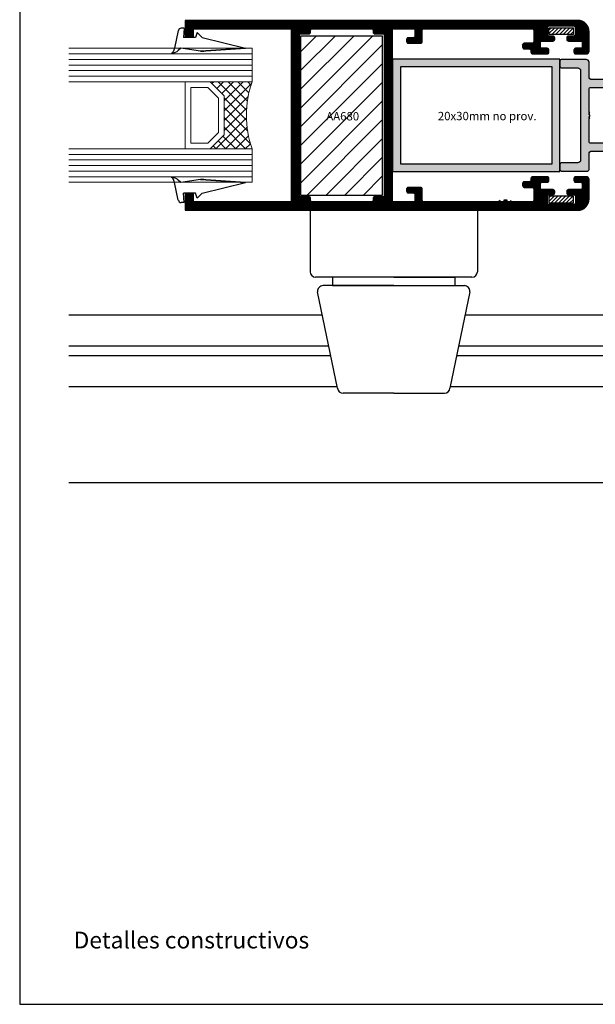
# Model space of a CAD drawing. Units: inches. Extents: x -227 to 6929, y 1945 to 2602.
# Drawn here: x 5330 to 5434, y 2305 to 2481 of the extents above; entities that cross this region are included whole.
import ezdxf

# ---------------------------------------------------------------- set-up
doc = ezdxf.new("R2010")
doc.units = ezdxf.units.IN
doc.header["$MEASUREMENT"] = 0
for name, color, linetype in [('01 - Perfiles', 7, 'Continuous'), ('02 - Accesorios', 1, 'Continuous'), ('04 - Guarniciones varias', 132, 'Continuous'), ('08 - Proyecciones', 8, 'Continuous'), ('11 - Textos', 7, 'Continuous'), ('21 - Cajetines Hoja Catálogo', 7, 'Continuous'), ('Perfil', 7, 'Continuous')]:
    doc.layers.add(name, color=color, linetype=linetype)
doc.layers.add('05 - Guarniciones y felpas de cierre', color=7, linetype='Continuous', true_color=0xf8991e)
doc.layers.add('07 - Vidrios', color=7, linetype='Continuous', true_color=0x7aafdf)
doc.layers.add('AM_5', color=7, linetype='Continuous', lineweight=30)
doc.layers.add('Vidrio', color=151, linetype='Continuous', lineweight=15)
doc.styles.add('arial', font='ARIAL', dxfattribs={"height": 0.2})
doc.styles.add('style1', font='arial.ttf', dxfattribs={"height": 3})

# ---------------------------------------------------------------- blocks, each defined once
blk = doc.blocks.new('Vidrio 24 mm')
at = {"layer": 'Vidrio'}
for p, q in [((0, 0), (32.86, 0)), ((0, 0), (0, -6)), ((0, -1), (32.86, -1)), ((0, -2), (32.86, -2)), ((0, -3), (32.86, -3)), ((0, -4), (32.86, -4)), ((0, -5), (32.86, -5)), ((0, -6), (32.86, -6)), ((7.5, -6), (5, -8.5)), ((7.91, -7), (6, -8.91)), ((12.5, -6), (7.5, -6)), ((11, -7), (7.91, -7)), ((11, -17), (11, -7)), ((12, -18), (12, -6)), ((5, -15.5), (5, -8.5)), ((5, -8.5), (5, -15.5)), ((6, -8.91), (6, -15.09)), ((5, -15.5), (7.5, -18)), ((6, -15.09), (7.91, -17)), ((7.91, -17), (11, -17)), ((0, -18), (32.86, -18)), ((0, -18), (0, -24)), ((0, -19), (32.86, -19)), ((7.5, -18), (12.5, -18)), ((0, -20), (32.86, -20)), ((0, -21), (32.86, -21)), ((0, -22), (32.86, -22)), ((0, -23), (32.86, -23)), ((0, -24), (32.86, -24))]:
    blk.add_line(p, q, dxfattribs=at)
at = {"layer": 'Vidrio', "linetype": 'Continuous'}
for p, q in [((5, -11.62), (0.28, -6.9)), ((1.21, -6), (0.29, -6.92)), ((2.97, -6), (0.63, -8.34)), ((4.74, -6), (0.88, -9.87)), ((6.51, -6), (0.99, -11.52)), ((5, -9.85), (1.15, -6)), ((5.21, -8.29), (2.92, -6)), ((6.09, -7.41), (4.69, -6)), ((6.98, -6.52), (6.45, -6)), ((5, -13.39), (0.78, -9.17)), ((5, -9.28), (0.95, -13.33)), ((5, -11.05), (0.69, -15.35)), ((5, -15.15), (0.98, -11.13)), ((5, -12.81), (0.09, -17.72)), ((6.08, -18), (0.98, -12.9)), ((4.31, -18), (0.83, -14.52)), ((5, -14.58), (1.58, -18)), ((0.78, -18), (0.19, -17.41)), ((2.54, -18), (0.56, -16.02)), ((5.42, -15.92), (3.35, -18)), ((6.31, -16.81), (5.12, -18)), ((7.19, -17.69), (6.88, -18))]:
    blk.add_line(p, q, dxfattribs=at)
at = {"layer": 'Vidrio'}
blk.add_arc((-17.5, -12), 18.5, 341.0754, 18.9246, dxfattribs=at)
blk = doc.blocks.new('vidrio37')
at = {"layer": '07 - Vidrios', "linetype": 'Continuous', "rotation": 180}
blk.add_blockref('Vidrio 24 mm', (12677.53, 3635.1), dxfattribs=at)
blk = doc.blocks.new('maneta chica')
at = {"layer": '02 - Accesorios', "color": 1}
for p, q in [((15580.899, 1510.196), (15573.399, 1510.196)), ((15573.399, 1510.196), (15573.399, 1504.696)), ((15580.899, 1510.196), (15588.399, 1510.196)), ((15588.399, 1510.196), (15588.399, 1504.696)), ((15587.899, 1504.196), (15573.899, 1504.196)), ((15580.899, 1504.196), (15575.399, 1504.196)), ((15575.399, 1504.196), (15575.399, 1503.446)), ((15580.899, 1504.196), (15586.399, 1504.196)), ((15586.399, 1503.446), (15586.399, 1504.196)), ((15575.858, 1494.259), (15574.072, 1502.901)), ((15580.899, 1503.446), (15574.57, 1503.446)), ((15575.399, 1503.446), (15586.399, 1503.446)), ((15580.899, 1503.446), (15587.227, 1503.446)), ((15587.725, 1502.901), (15585.939, 1494.259)), ((15580.899, 1493.803), (15576.356, 1493.803)), ((15580.899, 1493.803), (15585.441, 1493.803))]:
    blk.add_line(p, q, dxfattribs=at)
for centre, start, end in [((15573.899, 1504.696), 180, 270), ((15587.899, 1504.696), 270, 0), ((15574.57, 1502.946), 90, 185.10217), ((15587.227, 1502.946), 354.89783, 90), ((15576.356, 1494.303), 185.10217, 270), ((15585.441, 1494.303), 270, 354.89783)]:
    blk.add_arc(centre, 0.5, start, end, dxfattribs=at)
blk = doc.blocks.new('cuña34')
at = {"layer": '04 - Guarniciones varias', "linetype": 'Continuous'}
for p, q in [((5330.03, 8247.11), (5329.34, 8243.92)), ((5330.03, 8247.11), (5329.34, 8243.92)), ((5330.03, 8247.11), (5329.34, 8243.92)), ((5330.03, 8247.11), (5329.34, 8243.92)), ((5331.1, 8247.52), (5330.53, 8247.52)), ((5331.1, 8247.52), (5330.53, 8247.52)), ((5331.1, 8247.52), (5330.53, 8247.52)), ((5331.1, 8247.52), (5330.53, 8247.52)), ((5331.1, 8247.52), (5330.95, 8245.82)), ((5331.1, 8247.52), (5330.95, 8245.82)), ((5331.1, 8247.52), (5330.95, 8245.82)), ((5331.1, 8247.52), (5330.95, 8245.82)), ((5333.43, 8246.72), (5333.1, 8245.82)), ((5333.43, 8246.72), (5333.1, 8245.82)), ((5333.43, 8246.72), (5333.1, 8245.82)), ((5333.43, 8246.72), (5333.1, 8245.82)), ((5333.43, 8246.72), (5334.33, 8245.82)), ((5333.43, 8246.72), (5334.33, 8245.82)), ((5333.43, 8246.72), (5334.33, 8245.82)), ((5333.43, 8246.72), (5334.33, 8245.82)), ((5333.1, 8245.82), (5330.95, 8245.82)), ((5333.1, 8245.82), (5330.95, 8245.82)), ((5333.1, 8245.82), (5330.95, 8245.82)), ((5333.1, 8245.82), (5330.95, 8245.82)), ((5334.33, 8245.82), (5342.1, 8243.92)), ((5334.33, 8245.82), (5342.1, 8243.92)), ((5329.08, 8243.28), (5328.92, 8243.1)), ((5329.08, 8243.28), (5328.92, 8243.1)), ((5329.08, 8243.28), (5328.92, 8243.1)), ((5329.08, 8243.28), (5328.92, 8243.1)), ((5329.22, 8243.58), (5329.08, 8243.28)), ((5329.22, 8243.58), (5329.08, 8243.28)), ((5329.22, 8243.58), (5329.08, 8243.28)), ((5329.22, 8243.58), (5329.08, 8243.28)), ((5329.44, 8243.17), (5329.11, 8243.07)), ((5329.44, 8243.17), (5329.11, 8243.07)), ((5329.44, 8243.17), (5329.11, 8243.07)), ((5329.44, 8243.17), (5329.11, 8243.07)), ((5329.34, 8243.92), (5329.22, 8243.58)), ((5329.34, 8243.92), (5329.22, 8243.58)), ((5329.34, 8243.92), (5329.22, 8243.58)), ((5329.34, 8243.92), (5329.22, 8243.58)), ((5329.77, 8243.3), (5329.44, 8243.17)), ((5329.77, 8243.3), (5329.44, 8243.17)), ((5329.77, 8243.3), (5329.44, 8243.17)), ((5329.77, 8243.3), (5329.44, 8243.17)), ((5330.03, 8243.5), (5329.77, 8243.3)), ((5330.03, 8243.5), (5329.77, 8243.3)), ((5330.03, 8243.5), (5329.77, 8243.3)), ((5330.03, 8243.5), (5329.77, 8243.3)), ((5330.5, 8243.92), (5330.03, 8243.5)), ((5330.5, 8243.92), (5330.03, 8243.5)), ((5330.5, 8243.92), (5330.03, 8243.5)), ((5330.5, 8243.92), (5330.03, 8243.5)), ((5333.99, 8243.42), (5330.5, 8243.92)), ((5333.99, 8243.42), (5330.5, 8243.92)), ((5333.99, 8243.42), (5330.5, 8243.92)), ((5333.99, 8243.42), (5330.5, 8243.92)), ((5334.62, 8243.42), (5333.99, 8243.42)), ((5333.99, 8243.42), (5334.62, 8243.42)), ((5334.62, 8243.42), (5333.99, 8243.42)), ((5333.99, 8243.42), (5334.62, 8243.42)), ((5334.96, 8243.48), (5342.1, 8243.92)), ((5342.1, 8243.92), (5334.96, 8243.48)), ((5334.96, 8243.48), (5342.1, 8243.92)), ((5342.1, 8243.92), (5334.96, 8243.48)), ((5328.92, 8243.1), (5328.82, 8243.02)), ((5328.92, 8243.1), (5328.82, 8243.02)), ((5328.92, 8243.1), (5328.82, 8243.02)), ((5328.92, 8243.1), (5328.82, 8243.02)), ((5329.11, 8243.07), (5328.82, 8243.02)), ((5329.11, 8243.07), (5328.82, 8243.02)), ((5329.11, 8243.07), (5328.82, 8243.02)), ((5329.11, 8243.07), (5328.82, 8243.02)), ((5328.92, 8220.71), (5328.82, 8220.79)), ((5329.11, 8220.74), (5328.82, 8220.79)), ((5328.92, 8220.71), (5328.82, 8220.79)), ((5329.11, 8220.74), (5328.82, 8220.79)), ((5328.92, 8220.71), (5328.82, 8220.79)), ((5329.11, 8220.74), (5328.82, 8220.79)), ((5328.92, 8220.71), (5328.82, 8220.79)), ((5329.11, 8220.74), (5328.82, 8220.79)), ((5329.08, 8220.53), (5328.92, 8220.71)), ((5329.08, 8220.53), (5328.92, 8220.71)), ((5329.08, 8220.53), (5328.92, 8220.71)), ((5329.08, 8220.53), (5328.92, 8220.71)), ((5329.22, 8220.23), (5329.08, 8220.53)), ((5329.22, 8220.23), (5329.08, 8220.53)), ((5329.22, 8220.23), (5329.08, 8220.53)), ((5329.22, 8220.23), (5329.08, 8220.53)), ((5329.44, 8220.64), (5329.11, 8220.74)), ((5329.44, 8220.64), (5329.11, 8220.74)), ((5329.44, 8220.64), (5329.11, 8220.74)), ((5329.44, 8220.64), (5329.11, 8220.74)), ((5329.34, 8219.89), (5329.22, 8220.23)), ((5329.34, 8219.89), (5329.22, 8220.23)), ((5329.34, 8219.89), (5329.22, 8220.23)), ((5329.34, 8219.89), (5329.22, 8220.23)), ((5329.77, 8220.51), (5329.44, 8220.64)), ((5329.77, 8220.51), (5329.44, 8220.64)), ((5329.77, 8220.51), (5329.44, 8220.64)), ((5329.77, 8220.51), (5329.44, 8220.64)), ((5330.03, 8220.32), (5329.77, 8220.51)), ((5330.03, 8220.32), (5329.77, 8220.51)), ((5330.03, 8220.32), (5329.77, 8220.51)), ((5330.03, 8220.32), (5329.77, 8220.51)), ((5330.5, 8219.89), (5330.03, 8220.32)), ((5330.5, 8219.89), (5330.03, 8220.32)), ((5330.5, 8219.89), (5330.03, 8220.32)), ((5330.5, 8219.89), (5330.03, 8220.32)), ((5333.99, 8220.39), (5330.5, 8219.89)), ((5333.99, 8220.39), (5330.5, 8219.89)), ((5333.99, 8220.39), (5330.5, 8219.89)), ((5333.99, 8220.39), (5330.5, 8219.89)), ((5334.62, 8220.39), (5333.99, 8220.39)), ((5333.99, 8220.39), (5334.62, 8220.39)), ((5334.62, 8220.39), (5333.99, 8220.39)), ((5333.99, 8220.39), (5334.62, 8220.39)), ((5334.96, 8220.33), (5342.1, 8219.89)), ((5342.1, 8219.89), (5334.96, 8220.33)), ((5334.96, 8220.33), (5342.1, 8219.89)), ((5342.1, 8219.89), (5334.96, 8220.33)), ((5330.03, 8216.71), (5329.34, 8219.89)), ((5330.03, 8216.71), (5329.34, 8219.89)), ((5330.03, 8216.71), (5329.34, 8219.89)), ((5330.03, 8216.71), (5329.34, 8219.89)), ((5334.33, 8217.99), (5342.1, 8219.89)), ((5334.33, 8217.99), (5342.1, 8219.89)), ((5331.1, 8216.29), (5330.95, 8217.99)), ((5333.1, 8217.99), (5330.95, 8217.99)), ((5331.1, 8216.29), (5330.95, 8217.99)), ((5333.1, 8217.99), (5330.95, 8217.99)), ((5331.1, 8216.29), (5330.95, 8217.99)), ((5333.1, 8217.99), (5330.95, 8217.99)), ((5331.1, 8216.29), (5330.95, 8217.99)), ((5333.1, 8217.99), (5330.95, 8217.99)), ((5333.43, 8217.09), (5333.1, 8217.99)), ((5333.43, 8217.09), (5333.1, 8217.99)), ((5333.43, 8217.09), (5333.1, 8217.99)), ((5333.43, 8217.09), (5333.1, 8217.99)), ((5333.43, 8217.09), (5334.33, 8217.99)), ((5333.43, 8217.09), (5334.33, 8217.99)), ((5333.43, 8217.09), (5334.33, 8217.99)), ((5333.43, 8217.09), (5334.33, 8217.99)), ((5331.1, 8216.29), (5330.53, 8216.29)), ((5331.1, 8216.29), (5330.53, 8216.29)), ((5331.1, 8216.29), (5330.53, 8216.29)), ((5331.1, 8216.29), (5330.53, 8216.29))]:
    blk.add_line(p, q, dxfattribs=at)
for centre, radius, start, end in [((5330.53, 8247.02), 0.5, 90, 170.5378), ((5330.53, 8247.02), 0.5, 90, 170.5378), ((5330.53, 8247.02), 0.5, 90, 170.5378), ((5330.53, 8247.02), 0.5, 90, 170.5378), ((5334.62, 8244.42), 1, 270, 289.7562), ((5334.62, 8244.42), 1, 270, 289.7715), ((5334.62, 8244.42), 1, 270, 289.7562), ((5334.62, 8244.42), 1, 270, 289.7715), ((5334.62, 8219.39), 1, 70.2438, 90), ((5334.62, 8219.39), 1, 70.2285, 90), ((5334.62, 8219.39), 1, 70.2438, 90), ((5334.62, 8219.39), 1, 70.2285, 90), ((5330.53, 8216.79), 0.5, 189.4622, 270), ((5330.53, 8216.79), 0.5, 189.4622, 270), ((5330.53, 8216.79), 0.5, 189.4622, 270), ((5330.53, 8216.79), 0.5, 189.4622, 270)]:
    blk.add_arc(centre, radius, start, end, dxfattribs=at)

msp = doc.modelspace()

# ---------------------------------------------------------------- hatches: boundary and pattern name
at = {"layer": '01 - Perfiles', "linetype": 'Continuous'}
h = msp.add_hatch(dxfattribs=at)
h.set_pattern_fill('ANSI31', color=9, angle=180)
h.set_pattern_definition([(225, (16892.07481, 16261.63806), (0.08838834765, -0.08838834765), [])])
h.paths.add_polyline_path([(5360, 2447.17), (5430.4, 2447.17, 0.414214), (5432.4, 2449.17), (5432.4, 2452.67, 0.414214), (5431.9, 2453.17), (5430, 2453.17, 0.414214), (5429.7, 2452.87), (5429.7, 2452.47, 0.414214), (5430, 2452.17), (5430.9, 2452.17, -0.414214), (5431.2, 2451.87), (5431.2, 2451.17, -0.414214), (5430.9, 2450.87), (5428.7, 2450.87, 0.414214), (5428.4, 2450.57), (5428.4, 2450.27, 0.414214), (5428.7, 2449.97), (5429.65, 2449.97, -0.414214), (5429.95, 2449.67), (5429.95, 2448.47, -0.414214), (5429.65, 2448.17), (5425.25, 2448.17, -0.414214), (5424.95, 2448.47), (5424.95, 2449.67, -0.414214), (5425.25, 2449.97), (5425.95, 2449.97, 0.414214), (5426.25, 2450.27), (5426.25, 2450.57, 0.414214), (5425.95, 2450.87), (5424, 2450.87, -0.414214), (5423.7, 2451.17), (5423.7, 2451.87, -0.414214), (5424, 2452.17), (5424.9, 2452.17, 0.414214), (5425.2, 2452.47), (5425.2, 2452.87, 0.414214), (5424.9, 2453.17), (5422.3, 2453.17, 0.414214), (5422, 2452.87), (5422, 2452.57, -0.414214), (5421.7, 2452.27), (5420.8, 2452.27, 0.414214), (5420.5, 2451.97), (5420.5, 2451.57, 0.414214), (5420.8, 2451.27), (5422.2, 2451.27, -0.414214), (5422.5, 2450.97), (5422.5, 2448.97, -0.414211), (5422.2, 2448.67), (5418.58, 2448.67), (5418.3, 2448.91), (5418.3, 2448.67), (5417.75, 2448.67), (5417.75, 2448.97), (5417.15, 2448.97), (5417.15, 2448.67), (5416.5, 2448.67), (5416.5, 2448.94), (5416.11, 2448.67), (5402.8, 2448.67, -0.414213), (5402.5, 2448.97), (5402.5, 2450.97, 0.414214), (5402.2, 2451.27), (5400, 2451.27, 0.414214), (5399.7, 2450.97), (5399.7, 2450.57, 0.414214), (5400, 2450.27), (5400.9, 2450.27, -0.414214), (5401.2, 2449.97), (5401.2, 2448.97, -0.414214), (5400.9, 2448.67), (5397.2, 2448.67), (5397.2, 2479.67), (5400.9, 2479.67, -0.414214), (5401.2, 2479.37), (5401.2, 2478.37, -0.414214), (5400.9, 2478.07), (5400, 2478.07, 0.414214), (5399.7, 2477.77), (5399.7, 2477.37, 0.414214), (5400, 2477.07), (5402.2, 2477.07, 0.414214), (5402.5, 2477.37), (5402.5, 2479.37, -0.414214), (5402.8, 2479.67), (5422.2, 2479.67, -0.414214), (5422.5, 2479.37), (5422.5, 2477.37, -0.414214), (5422.2, 2477.07), (5420.8, 2477.07, 0.414214), (5420.5, 2476.77), (5420.5, 2476.37, 0.414214), (5420.8, 2476.07), (5421.7, 2476.07, -0.414214), (5422, 2475.77), (5422, 2475.47, 0.414214), (5422.3, 2475.17), (5424.9, 2475.17, 0.414214), (5425.2, 2475.47), (5425.2, 2475.87, 0.414214), (5424.9, 2476.17), (5424, 2476.17, -0.414214), (5423.7, 2476.47), (5423.7, 2477.17, -0.414214), (5424, 2477.47), (5425.95, 2477.47, 0.414214), (5426.25, 2477.77), (5426.25, 2478.07, 0.414214), (5425.95, 2478.37), (5425.25, 2478.37, -0.414214), (5424.95, 2478.67), (5424.95, 2479.87, -0.414214), (5425.25, 2480.17), (5429.65, 2480.17, -0.414214), (5429.95, 2479.87), (5429.95, 2478.67, -0.414214), (5429.65, 2478.37), (5428.7, 2478.37, 0.414214), (5428.4, 2478.07), (5428.4, 2477.77, 0.414214), (5428.7, 2477.47), (5430.9, 2477.47, -0.414214), (5431.2, 2477.17), (5431.2, 2476.47, -0.414214), (5430.9, 2476.17), (5430, 2476.17, 0.414214), (5429.7, 2475.87), (5429.7, 2475.47, 0.414214), (5430, 2475.17), (5431.9, 2475.17, 0.414214), (5432.4, 2475.67), (5432.4, 2479.17, 0.414214), (5430.4, 2481.17), (5360, 2481.17), (5360, 2478.17), (5361.5, 2478.17), (5361.5, 2479.67), (5379, 2479.67), (5379, 2448.67), (5361.5, 2448.67), (5361.5, 2450.17), (5360, 2450.17)])
h.paths.add_polyline_path([(5395.4, 2449.57), (5394, 2449.57, 0.414214), (5393.7, 2449.27), (5393.7, 2448.97, -0.414214), (5393.4, 2448.67), (5382.8, 2448.67, -0.414214), (5382.5, 2448.97), (5382.5, 2449.27, 0.414214), (5382.2, 2449.57), (5380.8, 2449.57, -0.414214), (5380.5, 2449.87), (5380.5, 2478.47, -0.414214), (5380.8, 2478.77), (5382.2, 2478.77, 0.414214), (5382.5, 2479.07), (5382.5, 2479.37, -0.414214), (5382.8, 2479.67), (5393.4, 2479.67, -0.414214), (5393.7, 2479.37), (5393.7, 2479.07, 0.414214), (5394, 2478.77), (5395.4, 2478.77, -0.414214), (5395.7, 2478.47), (5395.7, 2449.87, -0.414214)], flags=16)
h = msp.add_hatch(color=9, dxfattribs=at)
h.dxf.hatch_style = 1
edge = h.paths.add_edge_path(flags=16)
edge.add_line((5382.5, 2448.97), (5382.5, 2449.27))
edge.add_arc((5382.2, 2449.27), 0.3, 0, 90)
edge.add_line((5382.2, 2449.57), (5380.8, 2449.57))
edge.add_arc((5380.8, 2449.87), 0.3, 180, 270, ccw=False)
edge.add_line((5380.5, 2449.87), (5380.5, 2478.47))
edge.add_arc((5380.8, 2478.47), 0.3, 90, 180, ccw=False)
edge.add_line((5380.8, 2478.77), (5382.2, 2478.77))
edge.add_arc((5382.2, 2479.07), 0.3, 270, 360)
edge.add_line((5382.5, 2479.07), (5382.5, 2479.37))
edge.add_arc((5382.8, 2479.37), 0.3, 90, 180, ccw=False)
edge.add_line((5382.8, 2479.67), (5393.4, 2479.67))
edge.add_arc((5393.4, 2479.37), 0.3, 0, 90, ccw=False)
edge.add_line((5393.7, 2479.37), (5393.7, 2479.07))
edge.add_arc((5394, 2479.07), 0.3, 180, 270)
edge.add_line((5394, 2478.77), (5395.4, 2478.77))
edge.add_arc((5395.4, 2478.47), 0.3, 0, 90, ccw=False)
edge.add_line((5395.7, 2478.47), (5395.7, 2449.87))
edge.add_arc((5395.4, 2449.87), 0.3, -90, 0, ccw=False)
edge.add_line((5395.4, 2449.57), (5394, 2449.57))
edge.add_arc((5394, 2449.27), 0.3, 90, 180)
edge.add_line((5393.7, 2449.27), (5393.7, 2448.97))
edge.add_arc((5393.4, 2448.97), 0.3, -90, 0, ccw=False)
edge.add_line((5393.4, 2448.67), (5382.8, 2448.67))
edge.add_arc((5382.8, 2448.97), 0.3, 180, 270, ccw=False)
edge = h.paths.add_edge_path()
edge.add_line((5360, 2481.17), (5360, 2478.17))
edge.add_line((5360, 2478.17), (5361.5, 2478.17))
edge.add_line((5361.5, 2478.17), (5361.5, 2479.67))
edge.add_line((5361.5, 2479.67), (5379, 2479.67))
edge.add_line((5379, 2479.67), (5379, 2448.67))
edge.add_line((5379, 2448.67), (5361.5, 2448.67))
edge.add_line((5361.5, 2448.67), (5361.5, 2450.17))
edge.add_line((5361.5, 2450.17), (5360, 2450.17))
edge.add_line((5360, 2450.17), (5360, 2447.17))
edge.add_line((5360, 2447.17), (5430.4, 2447.17))
edge.add_arc((5430.4, 2449.17), 2, 270, 360)
edge.add_line((5432.4, 2449.17), (5432.4, 2452.67))
edge.add_arc((5431.9, 2452.67), 0.5, 0, 90)
edge.add_line((5431.9, 2453.17), (5430, 2453.17))
edge.add_arc((5430, 2452.87), 0.3, 90, 180)
edge.add_line((5429.7, 2452.87), (5429.7, 2452.47))
edge.add_arc((5430, 2452.47), 0.3, 180, 270)
edge.add_line((5430, 2452.17), (5430.9, 2452.17))
edge.add_arc((5430.9, 2451.87), 0.3, 0, 90, ccw=False)
edge.add_line((5431.2, 2451.87), (5431.2, 2451.17))
edge.add_arc((5430.9, 2451.17), 0.3, 270, 360, ccw=False)
edge.add_line((5430.9, 2450.87), (5428.7, 2450.87))
edge.add_arc((5428.7, 2450.57), 0.3, 90, 180)
edge.add_line((5428.4, 2450.57), (5428.4, 2450.27))
edge.add_arc((5428.7, 2450.27), 0.3, 180, 270)
edge.add_line((5428.7, 2449.97), (5429.65, 2449.97))
edge.add_arc((5429.65, 2449.67), 0.3, 0, 90, ccw=False)
edge.add_line((5429.95, 2449.67), (5429.95, 2448.47))
edge.add_arc((5429.65, 2448.47), 0.3, -90, 0, ccw=False)
edge.add_line((5429.65, 2448.17), (5425.25, 2448.17))
edge.add_arc((5425.25, 2448.47), 0.3, 180, 270, ccw=False)
edge.add_line((5424.95, 2448.47), (5424.95, 2449.67))
edge.add_arc((5425.25, 2449.67), 0.3, 90, 180, ccw=False)
edge.add_line((5425.25, 2449.97), (5425.95, 2449.97))
edge.add_arc((5425.95, 2450.27), 0.3, 270, 360)
edge.add_line((5426.25, 2450.27), (5426.25, 2450.57))
edge.add_arc((5425.95, 2450.57), 0.3, 0, 90)
edge.add_line((5425.95, 2450.87), (5424, 2450.87))
edge.add_arc((5424, 2451.17), 0.3, 180, 270, ccw=False)
edge.add_line((5423.7, 2451.17), (5423.7, 2451.87))
edge.add_arc((5424, 2451.87), 0.3, 90, 180, ccw=False)
edge.add_line((5424, 2452.17), (5424.9, 2452.17))
edge.add_arc((5424.9, 2452.47), 0.3, 270, 360)
edge.add_line((5425.2, 2452.47), (5425.2, 2452.87))
edge.add_arc((5424.9, 2452.87), 0.3, 0, 90)
edge.add_line((5424.9, 2453.17), (5422.3, 2453.17))
edge.add_arc((5422.3, 2452.87), 0.3, 90, 180)
edge.add_line((5422, 2452.87), (5422, 2452.57))
edge.add_arc((5421.7, 2452.57), 0.3, 270, 360, ccw=False)
edge.add_line((5421.7, 2452.27), (5420.8, 2452.27))
edge.add_arc((5420.8, 2451.97), 0.3, 90, 180)
edge.add_line((5420.5, 2451.97), (5420.5, 2451.57))
edge.add_arc((5420.8, 2451.57), 0.3, 180, 270)
edge.add_line((5420.8, 2451.27), (5422.2, 2451.27))
edge.add_arc((5422.2, 2450.97), 0.3, 0, 90, ccw=False)
edge.add_line((5422.5, 2450.97), (5422.5, 2448.97))
edge.add_arc((5422.2, 2448.97), 0.3, -89.9996, 0, ccw=False)
edge.add_line((5422.2, 2448.67), (5418.58, 2448.67))
edge.add_line((5418.58, 2448.67), (5418.3, 2448.91))
edge.add_line((5418.3, 2448.91), (5418.3, 2448.67))
edge.add_line((5418.3, 2448.67), (5417.75, 2448.67))
edge.add_line((5417.75, 2448.67), (5417.75, 2448.97))
edge.add_line((5417.75, 2448.97), (5417.15, 2448.97))
edge.add_line((5417.15, 2448.97), (5417.15, 2448.67))
edge.add_line((5417.15, 2448.67), (5416.5, 2448.67))
edge.add_line((5416.5, 2448.67), (5416.5, 2448.94))
edge.add_line((5416.5, 2448.94), (5416.11, 2448.67))
edge.add_line((5416.11, 2448.67), (5402.8, 2448.67))
edge.add_arc((5402.8, 2448.97), 0.3, 180, 269.9999, ccw=False)
edge.add_line((5402.5, 2448.97), (5402.5, 2450.97))
edge.add_arc((5402.2, 2450.97), 0.3, 0, 90)
edge.add_line((5402.2, 2451.27), (5400, 2451.27))
edge.add_arc((5400, 2450.97), 0.3, 90, 180)
edge.add_line((5399.7, 2450.97), (5399.7, 2450.57))
edge.add_arc((5400, 2450.57), 0.3, 180, 270)
edge.add_line((5400, 2450.27), (5400.9, 2450.27))
edge.add_arc((5400.9, 2449.97), 0.3, 0, 90, ccw=False)
edge.add_line((5401.2, 2449.97), (5401.2, 2448.97))
edge.add_arc((5400.9, 2448.97), 0.3, -90, 0, ccw=False)
edge.add_line((5400.9, 2448.67), (5397.2, 2448.67))
edge.add_line((5397.2, 2448.67), (5397.2, 2479.67))
edge.add_line((5397.2, 2479.67), (5400.9, 2479.67))
edge.add_arc((5400.9, 2479.37), 0.3, 0, 90, ccw=False)
edge.add_line((5401.2, 2479.37), (5401.2, 2478.37))
edge.add_arc((5400.9, 2478.37), 0.3, -90, 0, ccw=False)
edge.add_line((5400.9, 2478.07), (5400, 2478.07))
edge.add_arc((5400, 2477.77), 0.3, 90, 180)
edge.add_line((5399.7, 2477.77), (5399.7, 2477.37))
edge.add_arc((5400, 2477.37), 0.3, 180, 270)
edge.add_line((5400, 2477.07), (5402.2, 2477.07))
edge.add_arc((5402.2, 2477.37), 0.3, 270, 360)
edge.add_line((5402.5, 2477.37), (5402.5, 2479.37))
edge.add_arc((5402.8, 2479.37), 0.3, 90, 180, ccw=False)
edge.add_line((5402.8, 2479.67), (5422.2, 2479.67))
edge.add_arc((5422.2, 2479.37), 0.3, 0, 90, ccw=False)
edge.add_line((5422.5, 2479.37), (5422.5, 2477.37))
edge.add_arc((5422.2, 2477.37), 0.3, 270, 360, ccw=False)
edge.add_line((5422.2, 2477.07), (5420.8, 2477.07))
edge.add_arc((5420.8, 2476.77), 0.3, 90, 180)
edge.add_line((5420.5, 2476.77), (5420.5, 2476.37))
edge.add_arc((5420.8, 2476.37), 0.3, 180, 270)
edge.add_line((5420.8, 2476.07), (5421.7, 2476.07))
edge.add_arc((5421.7, 2475.77), 0.3, 0, 90, ccw=False)
edge.add_line((5422, 2475.77), (5422, 2475.47))
edge.add_arc((5422.3, 2475.47), 0.3, 180, 270)
edge.add_line((5422.3, 2475.17), (5424.9, 2475.17))
edge.add_arc((5424.9, 2475.47), 0.3, 270, 360)
edge.add_line((5425.2, 2475.47), (5425.2, 2475.87))
edge.add_arc((5424.9, 2475.87), 0.3, 0, 90)
edge.add_line((5424.9, 2476.17), (5424, 2476.17))
edge.add_arc((5424, 2476.47), 0.3, 180, 270, ccw=False)
edge.add_line((5423.7, 2476.47), (5423.7, 2477.17))
edge.add_arc((5424, 2477.17), 0.3, 90, 180, ccw=False)
edge.add_line((5424, 2477.47), (5425.95, 2477.47))
edge.add_arc((5425.95, 2477.77), 0.3, 270, 360)
edge.add_line((5426.25, 2477.77), (5426.25, 2478.07))
edge.add_arc((5425.95, 2478.07), 0.3, 0, 90)
edge.add_line((5425.95, 2478.37), (5425.25, 2478.37))
edge.add_arc((5425.25, 2478.67), 0.3, 180, 270, ccw=False)
edge.add_line((5424.95, 2478.67), (5424.95, 2479.87))
edge.add_arc((5425.25, 2479.87), 0.3, 90, 180, ccw=False)
edge.add_line((5425.25, 2480.17), (5429.65, 2480.17))
edge.add_arc((5429.65, 2479.87), 0.3, 0, 90, ccw=False)
edge.add_line((5429.95, 2479.87), (5429.95, 2478.67))
edge.add_arc((5429.65, 2478.67), 0.3, -90, 0, ccw=False)
edge.add_line((5429.65, 2478.37), (5428.7, 2478.37))
edge.add_arc((5428.7, 2478.07), 0.3, 90, 180)
edge.add_line((5428.4, 2478.07), (5428.4, 2477.77))
edge.add_arc((5428.7, 2477.77), 0.3, 180, 270)
edge.add_line((5428.7, 2477.47), (5430.9, 2477.47))
edge.add_arc((5430.9, 2477.17), 0.3, 0, 90, ccw=False)
edge.add_line((5431.2, 2477.17), (5431.2, 2476.47))
edge.add_arc((5430.9, 2476.47), 0.3, -90, 0, ccw=False)
edge.add_line((5430.9, 2476.17), (5430, 2476.17))
edge.add_arc((5430, 2475.87), 0.3, 90, 180)
edge.add_line((5429.7, 2475.87), (5429.7, 2475.47))
edge.add_arc((5430, 2475.47), 0.3, 180, 270)
edge.add_line((5430, 2475.17), (5431.9, 2475.17))
edge.add_arc((5431.9, 2475.67), 0.5, 270, 360)
edge.add_line((5432.4, 2475.67), (5432.4, 2479.17))
edge.add_arc((5430.4, 2479.17), 2, 0, 90)
edge.add_line((5430.4, 2481.17), (5360, 2481.17))
at = {"layer": '01 - Perfiles'}
h = msp.add_hatch(color=9, dxfattribs=at)
h.dxf.hatch_style = 1
h.paths.add_polyline_path([(5397.2, 2454.09), (5427.2, 2454.09), (5427.2, 2474.24), (5397.2, 2474.24)])
h.paths.add_polyline_path([(5398.6, 2455.49), (5425.8, 2455.49), (5425.8, 2472.84), (5398.6, 2472.84)], flags=16)
h = msp.add_hatch(color=9, dxfattribs=at)
h.dxf.hatch_style = 1
h.paths.add_polyline_path([(5432.4, 2473.67, 0.414214), (5431.9, 2474.17), (5427.5, 2474.17, 0.414214), (5427.2, 2473.87), (5427.2, 2472.97, 0.414214), (5427.5, 2472.67), (5430.4, 2472.67, -0.414214), (5430.9, 2472.17), (5430.9, 2456.17, -0.414214), (5430.4, 2455.67), (5427.5, 2455.67, 0.414214), (5427.2, 2455.37), (5427.2, 2454.47, 0.414214), (5427.5, 2454.17), (5432.1, 2454.17, 0.414214), (5432.4, 2454.47), (5432.4, 2457.27, -0.414214), (5432.9, 2457.77), (5446.1, 2457.77, 0.414214), (5446.4, 2458.07), (5446.4, 2458.67, 0.414214), (5445.9, 2459.17), (5432.7, 2459.17, -0.414214), (5432.4, 2459.47), (5432.4, 2463.54), (5432.52, 2463.69), (5432.4, 2463.69), (5432.4, 2463.96), (5432.55, 2463.96), (5432.55, 2464.26), (5432.4, 2464.26), (5432.4, 2464.59), (5432.53, 2464.59), (5432.4, 2464.78), (5432.4, 2468.87, -0.414214), (5432.7, 2469.17), (5445.9, 2469.17, 0.414214), (5446.4, 2469.67), (5446.4, 2470.27, 0.414214), (5446.1, 2470.57), (5432.9, 2470.57, -0.414214), (5432.4, 2471.07)])
at = {"layer": '02 - Accesorios', "linetype": 'Continuous', "true_color": 0x939598}
h = msp.add_hatch(dxfattribs=at)
h.set_pattern_fill('ANSI31', color=252, scale=19, angle=180)
h.set_pattern_definition([(225, (16940.3333, 16251.968), (1.6793786, -1.6793786), [])])
h.paths.add_polyline_path([(5395.35, 2478.43), (5380.75, 2478.43), (5380.75, 2449.83), (5395.35, 2449.83)])
at = {"layer": '05 - Guarniciones y felpas de cierre'}
h = msp.add_hatch(dxfattribs=at)
h.set_pattern_fill('ANSI31', color=9, scale=0.15, angle=0.0044)
h.set_pattern_definition([(45.0044455, (813.53714, -16343.24535), (-0.336785732, 0.336733475), [])])
h.paths.add_polyline_path([(5425.22, 2479.86), (5425.22, 2478.66), (5429.62, 2478.66), (5429.62, 2479.86)])
h = msp.add_hatch(dxfattribs=at)
h.set_pattern_fill('ANSI31', color=9, scale=0.15)
h.set_pattern_definition([(45, (-10304.7577, -20335.6773), (-0.3367596045, 0.3367596045), [])])
h.paths.add_polyline_path([(5429.62, 2448.47), (5429.62, 2449.67), (5425.22, 2449.67), (5425.22, 2448.47)])

# ---------------------------------------------------------------- linework, layer by layer
at = {"layer": '01 - Perfiles'}
for points in [[(5360, 2481.17), (5360, 2478.17), (5361.5, 2478.17), (5361.5, 2479.67), (5379, 2479.67), (5379, 2448.67), (5361.5, 2448.67), (5361.5, 2450.17), (5360, 2450.17), (5360, 2447.17), (5430.4, 2447.17, 0.414214), (5432.4, 2449.17), (5432.4, 2452.67, 0.414214), (5431.9, 2453.17), (5430, 2453.17, 0.414214), (5429.7, 2452.87), (5429.7, 2452.47, 0.414214), (5430, 2452.17), (5430.9, 2452.17, -0.414214), (5431.2, 2451.87), (5431.2, 2451.17, -0.414214), (5430.9, 2450.87), (5428.7, 2450.87, 0.414214), (5428.4, 2450.57), (5428.4, 2450.27, 0.414214), (5428.7, 2449.97), (5429.65, 2449.97, -0.414214), (5429.95, 2449.67), (5429.95, 2448.47, -0.414214), (5429.65, 2448.17), (5425.25, 2448.17, -0.414214), (5424.95, 2448.47), (5424.95, 2449.67, -0.414214), (5425.25, 2449.97), (5425.95, 2449.97, 0.414214), (5426.25, 2450.27), (5426.25, 2450.57, 0.414214), (5425.95, 2450.87), (5424, 2450.87, -0.414214), (5423.7, 2451.17), (5423.7, 2451.87, -0.414214), (5424, 2452.17), (5424.9, 2452.17, 0.414214), (5425.2, 2452.47), (5425.2, 2452.87, 0.414214), (5424.9, 2453.17), (5422.3, 2453.17, 0.414214), (5422, 2452.87), (5422, 2452.57, -0.414214), (5421.7, 2452.27), (5420.8, 2452.27, 0.414214), (5420.5, 2451.97), (5420.5, 2451.57, 0.414214), (5420.8, 2451.27), (5422.2, 2451.27, -0.414214), (5422.5, 2450.97), (5422.5, 2448.97, -0.414211), (5422.2, 2448.67), (5418.58, 2448.67), (5418.3, 2448.91), (5418.3, 2448.67), (5417.75, 2448.67), (5417.75, 2448.97), (5417.15, 2448.97), (5417.15, 2448.67), (5416.5, 2448.67), (5416.5, 2448.94), (5416.11, 2448.67), (5402.8, 2448.67, -0.414213), (5402.5, 2448.97), (5402.5, 2450.97, 0.414214), (5402.2, 2451.27), (5400, 2451.27, 0.414214), (5399.7, 2450.97), (5399.7, 2450.57, 0.414214), (5400, 2450.27), (5400.9, 2450.27, -0.414214), (5401.2, 2449.97), (5401.2, 2448.97, -0.414214), (5400.9, 2448.67), (5397.2, 2448.67), (5397.2, 2479.67), (5400.9, 2479.67, -0.414214), (5401.2, 2479.37), (5401.2, 2478.37, -0.414214), (5400.9, 2478.07), (5400, 2478.07, 0.414214), (5399.7, 2477.77), (5399.7, 2477.37, 0.414214), (5400, 2477.07), (5402.2, 2477.07, 0.414214), (5402.5, 2477.37), (5402.5, 2479.37, -0.414214), (5402.8, 2479.67), (5422.2, 2479.67, -0.414214), (5422.5, 2479.37), (5422.5, 2477.37, -0.414214), (5422.2, 2477.07), (5420.8, 2477.07, 0.414214), (5420.5, 2476.77), (5420.5, 2476.37, 0.414214), (5420.8, 2476.07), (5421.7, 2476.07, -0.414214), (5422, 2475.77), (5422, 2475.47, 0.414214), (5422.3, 2475.17), (5424.9, 2475.17, 0.414214), (5425.2, 2475.47), (5425.2, 2475.87, 0.414214), (5424.9, 2476.17), (5424, 2476.17, -0.414214), (5423.7, 2476.47), (5423.7, 2477.17, -0.414214), (5424, 2477.47), (5425.95, 2477.47, 0.414214), (5426.25, 2477.77), (5426.25, 2478.07, 0.414214), (5425.95, 2478.37), (5425.25, 2478.37, -0.414214), (5424.95, 2478.67), (5424.95, 2479.87, -0.414214), (5425.25, 2480.17), (5429.65, 2480.17, -0.414214), (5429.95, 2479.87), (5429.95, 2478.67, -0.414214), (5429.65, 2478.37), (5428.7, 2478.37, 0.414214), (5428.4, 2478.07), (5428.4, 2477.77, 0.414214), (5428.7, 2477.47), (5430.9, 2477.47, -0.414214), (5431.2, 2477.17), (5431.2, 2476.47, -0.414214), (5430.9, 2476.17), (5430, 2476.17, 0.414214), (5429.7, 2475.87), (5429.7, 2475.47, 0.414214), (5430, 2475.17), (5431.9, 2475.17, 0.414214), (5432.4, 2475.67), (5432.4, 2479.17, 0.414214), (5430.4, 2481.17)], [(5382.5, 2448.97), (5382.5, 2449.27, 0.414214), (5382.2, 2449.57), (5380.8, 2449.57, -0.414214), (5380.5, 2449.87), (5380.5, 2478.47, -0.414214), (5380.8, 2478.77), (5382.2, 2478.77, 0.414214), (5382.5, 2479.07), (5382.5, 2479.37, -0.414214), (5382.8, 2479.67), (5393.4, 2479.67, -0.414214), (5393.7, 2479.37), (5393.7, 2479.07, 0.414214), (5394, 2478.77), (5395.4, 2478.77, -0.414214), (5395.7, 2478.47), (5395.7, 2449.87, -0.414214), (5395.4, 2449.57), (5394, 2449.57, 0.414214), (5393.7, 2449.27), (5393.7, 2448.97, -0.414214), (5393.4, 2448.67), (5382.8, 2448.67, -0.414214)]]:
    msp.add_lwpolyline(points, format="xyb", close=True, dxfattribs=at)
for points in [[(5397.2, 2454.09), (5427.2, 2454.09), (5427.2, 2474.24), (5397.2, 2474.24)], [(5398.6, 2455.49), (5425.8, 2455.49), (5425.8, 2472.84), (5398.6, 2472.84)]]:
    msp.add_lwpolyline(points, close=True, dxfattribs=at)
for points in [[(5446.1, 2470.57), (5432.9, 2470.57, -0.414214), (5432.4, 2471.07), (5432.4, 2473.67, 0.414214), (5431.9, 2474.17), (5427.5, 2474.17, 0.414214), (5427.2, 2473.87), (5427.2, 2472.97, 0.414214), (5427.5, 2472.67), (5430.4, 2472.67, -0.414214), (5430.9, 2472.17), (5430.9, 2456.17, -0.414214), (5430.4, 2455.67), (5427.5, 2455.67, 0.414214), (5427.2, 2455.37), (5427.2, 2454.47, 0.414214), (5427.5, 2454.17), (5432.1, 2454.17, 0.414214), (5432.4, 2454.47), (5432.4, 2457.27, -0.414214), (5432.9, 2457.77), (5446.1, 2457.77, 0.414214)], [(5445.9, 2459.17), (5432.7, 2459.17, -0.414214), (5432.4, 2459.47), (5432.4, 2463.54), (5432.52, 2463.69), (5432.4, 2463.69), (5432.4, 2463.96), (5432.55, 2463.96), (5432.55, 2464.26), (5432.4, 2464.26), (5432.4, 2464.59), (5432.53, 2464.59), (5432.4, 2464.78), (5432.4, 2468.87, -0.414214), (5432.7, 2469.17), (5445.9, 2469.17, 0.414214)]]:
    msp.add_lwpolyline(points, format="xyb", dxfattribs=at)
at = {"layer": '02 - Accesorios', "linetype": 'Continuous'}
msp.add_lwpolyline([(5380.75, 2449.83), (5380.75, 2478.43), (5395.35, 2478.43), (5395.35, 2449.83)], close=True, dxfattribs=at)
at = {"layer": '05 - Guarniciones y felpas de cierre', "color": 1}
for p, q in [((5425.22, 2479.86), (5429.62, 2479.86)), ((5425.22, 2478.66), (5425.22, 2479.86)), ((5429.62, 2479.86), (5429.62, 2478.66)), ((5429.62, 2478.66), (5425.22, 2478.66)), ((5429.62, 2449.67), (5425.22, 2449.67)), ((5425.22, 2449.67), (5425.22, 2448.47)), ((5429.62, 2448.47), (5429.62, 2449.67)), ((5425.22, 2448.47), (5429.62, 2448.47))]:
    msp.add_line(p, q, dxfattribs=at)
at = {"layer": '08 - Proyecciones', "linetype": 'Continuous'}
for p, q in [((5339.14, 2428.42), (5384.61, 2428.42)), ((5410.19, 2428.42), (5533.16, 2428.42)), ((5339.14, 2422.9), (5385.75, 2422.9)), ((5409.05, 2422.9), (5533.16, 2422.9)), ((5339.14, 2421.13), (5386.11, 2421.13)), ((5408.69, 2421.13), (5533.16, 2421.13)), ((5339.14, 2415.62), (5387.25, 2415.62)), ((5407.55, 2415.62), (5533.16, 2415.62))]:
    msp.add_line(p, q, dxfattribs=at)
at = {"layer": '08 - Proyecciones'}
msp.add_line((5533.16, 2398.32), (5339.14, 2398.32), dxfattribs=at)
at = {"layer": '21 - Cajetines Hoja Catálogo', "color": 7, "linetype": 'Continuous'}
for p, q in [((5330.35, 2601.94), (5330.35, 2304.94)), ((5330.35, 2304.94), (5540.35, 2304.94))]:
    msp.add_line(p, q, dxfattribs=at)

# ---------------------------------------------------------------- block references
at = {"layer": '07 - Vidrios'}
msp.add_blockref('vidrio37', (-7305.53, -1182.93), dxfattribs=at)
at = {"layer": 'AM_5', "color": 9, "xscale": 2, "yscale": 2, "zscale": 2}
msp.add_blockref('maneta chica', (-25764.4, -573.23), dxfattribs=at)
msp.add_blockref('maneta chica', (-25764.4, -573.23), dxfattribs=at)
at = {"layer": 'Perfil'}
msp.add_blockref('cuña34', (28.75, -5767.74), dxfattribs=at)

# ---------------------------------------------------------------- texts
at = {"layer": '11 - Textos', "color": 253, "style": 'arial'}
msp.add_text('20x30mm no prov.', height=1.5, dxfattribs=at).set_placement((5405.3, 2463.29))
at = {"layer": '11 - Textos', "color": 253, "insert": (5388.25, 2463.81), "char_height": 1.5, "attachment_point": 5, "style": 'arial'}
msp.add_mtext('AA680', dxfattribs=at)
at = {"layer": '21 - Cajetines Hoja Catálogo', "color": 7, "linetype": 'Continuous', "style": 'style1'}
msp.add_text('Detalles constructivos', height=3, dxfattribs=at).set_placement((5340.01, 2314.94))

doc.saveas('drawing.dxf')
